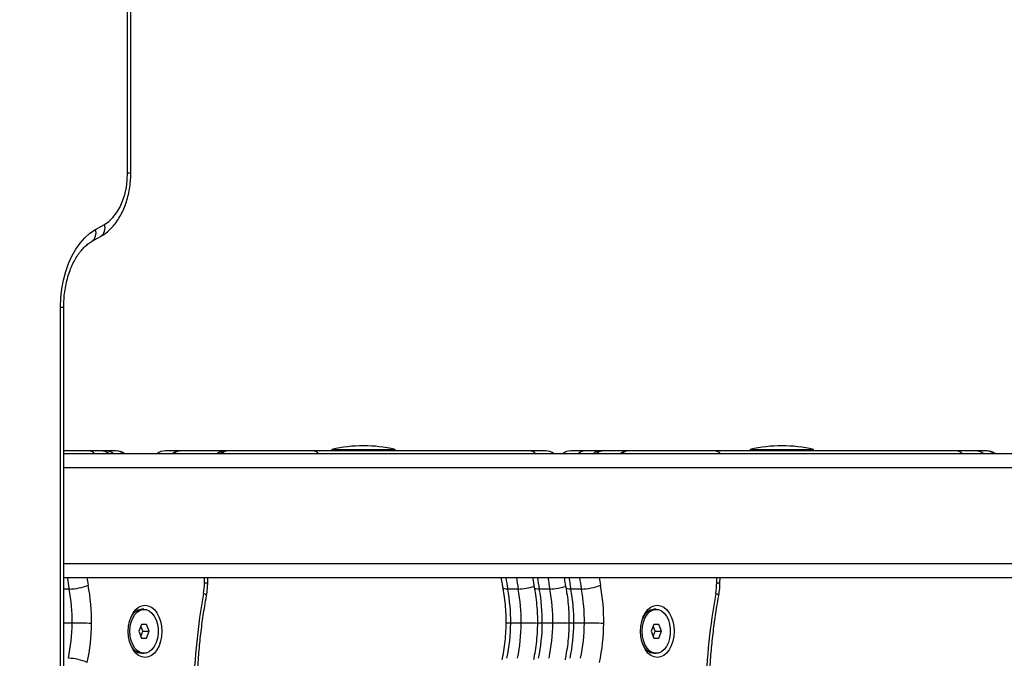
# Model space of a CAD drawing. Units: inches. Extents: x -642 to 5393, y -826 to 5827.
# Drawn here: x 2707 to 3065, y 3966 to 4198 of the extents above; entities that cross this region are included whole.
import ezdxf

# ---------------------------------------------------------------- set-up
doc = ezdxf.new("R2010")
doc.units = ezdxf.units.IN
doc.header["$MEASUREMENT"] = 0

# ---------------------------------------------------------------- blocks, each defined once
blk = doc.blocks.new('block 70')
at = {"color": 7, "lineweight": 25}
blk.add_open_spline([(2901.09, 4040.29), (2900.21, 4040.99), (2899.12, 4041.36), (2897.99, 4041.36)], degree=3, dxfattribs=at)
blk = doc.blocks.new('block 71')
at = {"color": 7, "lineweight": 25}
blk.add_open_spline([(2765.29, 4041.36), (2764.16, 4041.36), (2763.07, 4040.99), (2762.19, 4040.29)], degree=3, dxfattribs=at)
blk = doc.blocks.new('block 72')
at = {"color": 7, "lineweight": 25}
blk.add_open_spline([(2759.69, 4041.36), (2758.57, 4041.36), (2757.48, 4040.99), (2756.6, 4040.29)], degree=3, dxfattribs=at)
blk = doc.blocks.new('block 73')
at = {"color": 7, "lineweight": 25}
blk.add_open_spline([(2744.82, 4040.29), (2743.94, 4040.99), (2742.85, 4041.36), (2741.73, 4041.36)], degree=3, dxfattribs=at)
blk = doc.blocks.new('block 74')
at = {"color": 7, "lineweight": 25}
blk.add_open_spline([(2907.25, 4041.36), (2906.13, 4041.36), (2905.04, 4040.99), (2904.16, 4040.29)], degree=3, dxfattribs=at)
blk = doc.blocks.new('block 75')
at = {"color": 7, "lineweight": 25}
blk.add_open_spline([(3061.66, 4040.29), (3060.78, 4040.99), (3059.69, 4041.36), (3058.57, 4041.36)], degree=3, dxfattribs=at)
blk = doc.blocks.new('block 77')
at = {"color": 7, "lineweight": 25}
blk.add_lwpolyline([(2763.28, 4041.36), (2763.27, 4041.36)], dxfattribs=at)
blk = doc.blocks.new('block 174')
at = {"color": 7, "lineweight": 25}
blk.add_lwpolyline([(2751.12, 3967.71), (2751.88, 3967.71)], dxfattribs=at)
blk = doc.blocks.new('block 175')
at = {"color": 7, "lineweight": 25}
blk.add_lwpolyline([(2751.88, 3983.71), (2751.12, 3983.71)], dxfattribs=at)
blk = doc.blocks.new('block 190')
at = {"color": 7, "lineweight": 25}
blk.add_lwpolyline([(2937.52, 3967.71), (2938.29, 3967.71)], dxfattribs=at)
blk = doc.blocks.new('block 191')
at = {"color": 7, "lineweight": 25}
blk.add_lwpolyline([(2938.29, 3983.71), (2937.52, 3983.71)], dxfattribs=at)
blk = doc.blocks.new('block 320')
at = {"color": 7, "lineweight": 25}
blk.add_open_spline([(2771.07, 3954.06), (2771.11, 3955.26), (2771.15, 3956.46), (2771.2, 3957.67), (2771.29, 3959.96), (2771.43, 3962.25), (2771.6, 3964.54), (2771.76, 3966.82), (2771.96, 3969.1), (2772.19, 3971.37), (2772.43, 3973.64), (2772.69, 3975.9), (2772.99, 3978.15), (2773.29, 3980.4), (2773.62, 3982.64), (2773.98, 3984.87), (2774.19, 3986.12), (2774.41, 3987.37), (2774.63, 3988.62)], degree=3, knots=[0, 0, 0, 0, 1, 1, 1, 2, 2, 2, 3, 3, 3, 4, 4, 4, 5, 5, 5, 6, 6, 6, 6], dxfattribs=at)
blk = doc.blocks.new('block 332')
at = {"color": 7, "lineweight": 25}
blk.add_open_spline([(2774.63, 3988.62), (2774.7, 3989.07), (2774.78, 3989.52), (2774.84, 3989.98), (2774.95, 3990.81), (2775.02, 3991.65), (2775.05, 3992.49), (2775.05, 3992.73), (2775.06, 3992.98), (2775.06, 3993.22)], degree=3, knots=[0, 0, 0, 0, 1, 1, 1, 2, 2, 2, 3, 3, 3, 3], dxfattribs=at)
blk = doc.blocks.new('block 333')
at = {"color": 7, "lineweight": 25}
blk.add_lwpolyline([(2775.06, 3993.22), (2775.09, 3995.29)], dxfattribs=at)
blk = doc.blocks.new('block 378')
at = {"color": 7, "lineweight": 25}
blk.add_open_spline([(2904.81, 3995.29), (2904.91, 3994.5), (2905.01, 3993.71), (2905.14, 3992.93), (2905.22, 3992.45), (2905.31, 3991.97), (2905.4, 3991.5)], degree=3, knots=[0, 0, 0, 0, 1, 1, 1, 2, 2, 2, 2], dxfattribs=at)
blk = doc.blocks.new('block 386')
at = {"color": 7, "lineweight": 25}
blk.add_open_spline([(2906.53, 3978.63), (2906.52, 3977.99), (2906.51, 3977.35), (2906.49, 3976.71), (2906.44, 3975.48), (2906.36, 3974.26), (2906.25, 3973.04), (2906.14, 3971.82), (2906, 3970.61), (2905.82, 3969.41), (2905.66, 3968.27), (2905.46, 3967.14), (2905.24, 3966.04), (2905.2, 3965.81), (2905.15, 3965.59), (2905.11, 3965.37)], degree=3, knots=[0, 0, 0, 0, 1, 1, 1, 2, 2, 2, 3, 3, 3, 4, 4, 4, 5, 5, 5, 5], dxfattribs=at)
blk = doc.blocks.new('block 387')
at = {"color": 7, "lineweight": 25}
blk.add_open_spline([(2905.38, 3991.64), (2905.49, 3991.04), (2905.59, 3990.45), (2905.69, 3989.85), (2905.89, 3988.69), (2906.04, 3987.51), (2906.17, 3986.33), (2906.29, 3985.14), (2906.39, 3983.95), (2906.45, 3982.75), (2906.51, 3981.62), (2906.54, 3980.48), (2906.54, 3979.34), (2906.54, 3979.1), (2906.53, 3978.87), (2906.53, 3978.63)], degree=3, knots=[0, 0, 0, 0, 1, 1, 1, 2, 2, 2, 3, 3, 3, 4, 4, 4, 5, 5, 5, 5], dxfattribs=at)
blk = doc.blocks.new('block 402')
at = {"color": 7, "lineweight": 25}
blk.add_open_spline([(2957.48, 3954.06), (2957.52, 3955.26), (2957.56, 3956.46), (2957.61, 3957.67), (2957.7, 3959.96), (2957.84, 3962.25), (2958.01, 3964.54), (2958.17, 3966.82), (2958.37, 3969.1), (2958.6, 3971.37), (2958.84, 3973.64), (2959.1, 3975.9), (2959.4, 3978.15), (2959.7, 3980.4), (2960.02, 3982.64), (2960.39, 3984.87), (2960.6, 3986.12), (2960.82, 3987.37), (2961.03, 3988.62)], degree=3, knots=[0, 0, 0, 0, 1, 1, 1, 2, 2, 2, 3, 3, 3, 4, 4, 4, 5, 5, 5, 6, 6, 6, 6], dxfattribs=at)
blk = doc.blocks.new('block 414')
at = {"color": 7, "lineweight": 25}
blk.add_open_spline([(2961.03, 3988.62), (2961.11, 3989.07), (2961.18, 3989.52), (2961.25, 3989.98), (2961.36, 3990.81), (2961.42, 3991.65), (2961.45, 3992.49), (2961.46, 3992.73), (2961.47, 3992.98), (2961.47, 3993.22)], degree=3, knots=[0, 0, 0, 0, 1, 1, 1, 2, 2, 2, 3, 3, 3, 3], dxfattribs=at)
blk = doc.blocks.new('block 415')
at = {"color": 7, "lineweight": 25}
blk.add_lwpolyline([(2961.47, 3993.22), (2961.5, 3995.29)], dxfattribs=at)
blk = doc.blocks.new('block 460')
at = {"color": 7, "lineweight": 25}
blk.add_open_spline([(2893.32, 3995.29), (2893.42, 3994.5), (2893.53, 3993.71), (2893.66, 3992.93), (2893.74, 3992.45), (2893.83, 3991.97), (2893.92, 3991.5)], degree=3, knots=[0, 0, 0, 0, 1, 1, 1, 2, 2, 2, 2], dxfattribs=at)
blk = doc.blocks.new('block 468')
at = {"color": 7, "lineweight": 25}
blk.add_open_spline([(2895.05, 3978.63), (2895.03, 3977.99), (2895.02, 3977.35), (2895, 3976.71), (2894.96, 3975.48), (2894.88, 3974.26), (2894.76, 3973.04), (2894.65, 3971.82), (2894.51, 3970.61), (2894.33, 3969.41), (2894.17, 3968.27), (2893.98, 3967.14), (2893.76, 3966.04), (2893.71, 3965.81), (2893.66, 3965.59), (2893.62, 3965.37)], degree=3, knots=[0, 0, 0, 0, 1, 1, 1, 2, 2, 2, 3, 3, 3, 4, 4, 4, 5, 5, 5, 5], dxfattribs=at)
blk = doc.blocks.new('block 469')
at = {"color": 7, "lineweight": 25}
blk.add_open_spline([(2893.89, 3991.64), (2894, 3991.04), (2894.11, 3990.45), (2894.21, 3989.85), (2894.4, 3988.69), (2894.55, 3987.51), (2894.68, 3986.33), (2894.8, 3985.14), (2894.9, 3983.95), (2894.96, 3982.75), (2895.02, 3981.62), (2895.05, 3980.48), (2895.05, 3979.34), (2895.05, 3979.1), (2895.05, 3978.87), (2895.05, 3978.63)], degree=3, knots=[0, 0, 0, 0, 1, 1, 1, 2, 2, 2, 3, 3, 3, 4, 4, 4, 5, 5, 5, 5], dxfattribs=at)
blk = doc.blocks.new('block 523')
at = {"color": 7, "lineweight": 25}
blk.add_open_spline([(2881.83, 3995.29), (2881.94, 3994.5), (2882.04, 3993.71), (2882.17, 3992.93), (2882.25, 3992.45), (2882.34, 3991.97), (2882.43, 3991.5)], degree=3, knots=[0, 0, 0, 0, 1, 1, 1, 2, 2, 2, 2], dxfattribs=at)
blk = doc.blocks.new('block 531')
at = {"color": 7, "lineweight": 25}
blk.add_open_spline([(2883.56, 3978.63), (2883.55, 3977.99), (2883.53, 3977.35), (2883.51, 3976.71), (2883.47, 3975.48), (2883.39, 3974.26), (2883.28, 3973.04), (2883.16, 3971.82), (2883.02, 3970.61), (2882.85, 3969.41), (2882.68, 3968.27), (2882.49, 3967.14), (2882.27, 3966.04), (2882.22, 3965.81), (2882.18, 3965.59), (2882.13, 3965.37)], degree=3, knots=[0, 0, 0, 0, 1, 1, 1, 2, 2, 2, 3, 3, 3, 4, 4, 4, 5, 5, 5, 5], dxfattribs=at)
blk = doc.blocks.new('block 532')
at = {"color": 7, "lineweight": 25}
blk.add_open_spline([(2882.4, 3991.64), (2882.51, 3991.04), (2882.62, 3990.45), (2882.72, 3989.85), (2882.91, 3988.69), (2883.07, 3987.51), (2883.19, 3986.33), (2883.32, 3985.14), (2883.41, 3983.95), (2883.47, 3982.75), (2883.53, 3981.62), (2883.56, 3980.48), (2883.56, 3979.34), (2883.56, 3979.1), (2883.56, 3978.87), (2883.56, 3978.63)], degree=3, knots=[0, 0, 0, 0, 1, 1, 1, 2, 2, 2, 3, 3, 3, 4, 4, 4, 5, 5, 5, 5], dxfattribs=at)
blk = doc.blocks.new('block 909')
at = {"color": 7, "lineweight": 25}
blk.add_lwpolyline([(2820.24, 4041.86), (2820.24, 4041.36)], dxfattribs=at)
blk = doc.blocks.new('block 910')
at = {"color": 7, "lineweight": 25}
blk.add_lwpolyline([(2843.24, 4041.36), (2843.24, 4041.86)], dxfattribs=at)
blk = doc.blocks.new('block 911')
at = {"color": 7, "lineweight": 25}
blk.add_open_spline([(2843.24, 4041.86), (2835.68, 4043.65), (2827.8, 4043.65), (2820.24, 4041.86)], degree=3, dxfattribs=at)
blk = doc.blocks.new('block 981')
at = {"color": 7, "lineweight": 25}
blk.add_open_spline([(2995.53, 4041.86), (2987.96, 4043.65), (2980.09, 4043.65), (2972.53, 4041.86)], degree=3, dxfattribs=at)
blk = doc.blocks.new('block 982')
at = {"color": 7, "lineweight": 25}
blk.add_lwpolyline([(2972.53, 4041.86), (2972.53, 4041.36)], dxfattribs=at)
blk = doc.blocks.new('block 983')
at = {"color": 7, "lineweight": 25}
blk.add_lwpolyline([(2995.53, 4041.36), (2995.53, 4041.86)], dxfattribs=at)
blk = doc.blocks.new('block 1102')
at = {"color": 7, "lineweight": 25}
blk.add_lwpolyline([(2722.67, 3878.67), (2722.67, 4093.66)], dxfattribs=at)
blk = doc.blocks.new('block 1103')
at = {"color": 7, "lineweight": 25}
blk.add_open_spline([(2722.67, 4093.66), (2722.68, 4094.14), (2722.68, 4094.62), (2722.7, 4095.1), (2722.73, 4096.03), (2722.8, 4096.97), (2722.89, 4097.89), (2722.99, 4098.81), (2723.11, 4099.72), (2723.27, 4100.62), (2723.42, 4101.52), (2723.61, 4102.4), (2723.82, 4103.26), (2724.04, 4104.12), (2724.28, 4104.96), (2724.54, 4105.77), (2724.81, 4106.58), (2725.1, 4107.36), (2725.42, 4108.12), (2725.73, 4108.86), (2726.07, 4109.58), (2726.43, 4110.27), (2726.78, 4110.95), (2727.16, 4111.6), (2727.55, 4112.2), (2727.94, 4112.81), (2728.35, 4113.37), (2728.77, 4113.9), (2729.18, 4114.42), (2729.61, 4114.9), (2730.05, 4115.34), (2730.48, 4115.77), (2730.92, 4116.16), (2731.37, 4116.51), (2731.8, 4116.85), (2732.24, 4117.15), (2732.67, 4117.4), (2732.72, 4117.44), (2732.77, 4117.47), (2732.83, 4117.5)], degree=3, knots=[0, 0, 0, 0, 1, 1, 1, 2, 2, 2, 3, 3, 3, 4, 4, 4, 5, 5, 5, 6, 6, 6, 7, 7, 7, 8, 8, 8, 9, 9, 9, 10, 10, 10, 11, 11, 11, 12, 12, 12, 13, 13, 13, 13], dxfattribs=at)
blk = doc.blocks.new('block 1108')
at = {"color": 7, "lineweight": 25}
blk.add_lwpolyline([(2732.83, 4117.5), (2736.11, 4119.35)], dxfattribs=at)
blk = doc.blocks.new('block 1112')
at = {"color": 7, "lineweight": 25}
blk.add_open_spline([(2736.11, 4119.35), (2736.49, 4119.59), (2736.88, 4119.82), (2737.26, 4120.07), (2737.86, 4120.48), (2738.44, 4120.94), (2739, 4121.44), (2739.56, 4121.95), (2740.1, 4122.5), (2740.61, 4123.08), (2741.13, 4123.68), (2741.63, 4124.31), (2742.09, 4124.98), (2742.56, 4125.65), (2743, 4126.37), (2743.41, 4127.11), (2743.82, 4127.86), (2744.2, 4128.64), (2744.54, 4129.44), (2744.89, 4130.25), (2745.2, 4131.09), (2745.48, 4131.95), (2745.76, 4132.8), (2746, 4133.68), (2746.21, 4134.58), (2746.42, 4135.47), (2746.59, 4136.39), (2746.72, 4137.31), (2746.86, 4138.23), (2746.96, 4139.16), (2747.02, 4140.1), (2747.07, 4140.9), (2747.09, 4141.7), (2747.1, 4142.5)], degree=3, knots=[0, 0, 0, 0, 1, 1, 1, 2, 2, 2, 3, 3, 3, 4, 4, 4, 5, 5, 5, 6, 6, 6, 7, 7, 7, 8, 8, 8, 9, 9, 9, 10, 10, 10, 11, 11, 11, 11], dxfattribs=at)
blk = doc.blocks.new('block 1116')
at = {"color": 7, "lineweight": 25}
blk.add_lwpolyline([(2747.1, 4142.5), (2747.1, 4346.54)], dxfattribs=at)
blk = doc.blocks.new('block 1598')
at = {"color": 7, "lineweight": 25}
blk.add_lwpolyline([(3874.52, 4040.29), (2722.67, 4040.29)], dxfattribs=at)
blk = doc.blocks.new('block 1605')
at = {"color": 7, "lineweight": 25}
blk.add_lwpolyline([(2722.67, 3995.29), (3874.52, 3995.29)], dxfattribs=at)
blk = doc.blocks.new('block 1606')
at = {"color": 7, "lineweight": 25}
blk.add_lwpolyline([(2731.66, 4041.36), (2722.67, 4041.36)], dxfattribs=at)
blk = doc.blocks.new('block 1607')
at = {"color": 7, "lineweight": 25}
blk.add_lwpolyline([(2736.1, 4041.36), (2731.66, 4041.36)], dxfattribs=at)
blk = doc.blocks.new('block 1608')
at = {"color": 7, "lineweight": 25}
blk.add_lwpolyline([(2737.74, 4041.36), (2736.1, 4041.36)], dxfattribs=at)
blk = doc.blocks.new('block 1609')
at = {"color": 7, "lineweight": 25}
blk.add_open_spline([(2741.46, 4041.36), (2741.18, 4041.36), (2740.89, 4041.36), (2740.67, 4041.36), (2740.45, 4041.36), (2740.29, 4041.36), (2740.16, 4041.36), (2739.89, 4041.36), (2739.75, 4041.36), (2739.6, 4041.36), (2739.45, 4041.36), (2739.3, 4041.36), (2739.04, 4041.36), (2738.91, 4041.36), (2738.75, 4041.36), (2738.53, 4041.36), (2738.31, 4041.36), (2738.02, 4041.36), (2737.74, 4041.36)], degree=3, knots=[0, 0, 0, 0, 1, 1, 1, 2, 2, 2, 3, 3, 3, 4, 4, 4, 5, 5, 5, 6, 6, 6, 6], dxfattribs=at)
blk = doc.blocks.new('block 1610')
at = {"color": 7, "lineweight": 25}
blk.add_lwpolyline([(2813.1, 4041.36), (2782.31, 4041.36)], dxfattribs=at)
blk = doc.blocks.new('block 1611')
at = {"color": 7, "lineweight": 25}
blk.add_lwpolyline([(2782.31, 4041.36), (2781.5, 4041.36)], dxfattribs=at)
blk = doc.blocks.new('block 1612')
at = {"color": 7, "lineweight": 25}
blk.add_lwpolyline([(2892.14, 4041.36), (2813.1, 4041.36)], dxfattribs=at)
blk = doc.blocks.new('block 1613')
at = {"color": 7, "lineweight": 25}
blk.add_lwpolyline([(2781.5, 4041.36), (2765.55, 4041.36)], dxfattribs=at)
blk = doc.blocks.new('block 1614')
at = {"color": 7, "lineweight": 25}
blk.add_lwpolyline([(2897.99, 4041.36), (2892.14, 4041.36)], dxfattribs=at)
blk = doc.blocks.new('block 1615')
at = {"color": 7, "lineweight": 25}
blk.add_lwpolyline([(2765.55, 4041.36), (2765.29, 4041.36)], dxfattribs=at)
blk = doc.blocks.new('block 1616')
at = {"color": 7, "lineweight": 25}
blk.add_lwpolyline([(2959.48, 4041.36), (2928.27, 4041.36)], dxfattribs=at)
blk = doc.blocks.new('block 1617')
at = {"color": 7, "lineweight": 25}
blk.add_lwpolyline([(3047.49, 4041.36), (2959.48, 4041.36)], dxfattribs=at)
blk = doc.blocks.new('block 1618')
at = {"color": 7, "lineweight": 25}
blk.add_lwpolyline([(2928.27, 4041.36), (2919.39, 4041.36)], dxfattribs=at)
blk = doc.blocks.new('block 1619')
at = {"color": 7, "lineweight": 25}
blk.add_lwpolyline([(2765.26, 4041.36), (2759.69, 4041.36)], dxfattribs=at)
blk = doc.blocks.new('block 1620')
at = {"color": 7, "lineweight": 25}
blk.add_lwpolyline([(3054.38, 4041.36), (3047.49, 4041.36)], dxfattribs=at)
blk = doc.blocks.new('block 1621')
at = {"color": 7, "lineweight": 25}
blk.add_lwpolyline([(3058.15, 4041.36), (3054.38, 4041.36)], dxfattribs=at)
blk = doc.blocks.new('block 1622')
at = {"color": 7, "lineweight": 25}
blk.add_lwpolyline([(2919.39, 4041.36), (2917.9, 4041.36)], dxfattribs=at)
blk = doc.blocks.new('block 1623')
at = {"color": 7, "lineweight": 25}
blk.add_lwpolyline([(2917.9, 4041.36), (2912.46, 4041.36)], dxfattribs=at)
blk = doc.blocks.new('block 1624')
at = {"color": 7, "lineweight": 25}
blk.add_lwpolyline([(2912.46, 4041.36), (2907.25, 4041.36)], dxfattribs=at)
blk = doc.blocks.new('block 1628')
at = {"color": 7, "lineweight": 25}
blk.add_lwpolyline([(3058.51, 4041.36), (3058.15, 4041.36)], dxfattribs=at)
blk = doc.blocks.new('block 1789')
at = {"color": 7, "lineweight": 25}
blk.add_lwpolyline([(2746.74, 3975.71), (2746.86, 3977.43), (2747.21, 3979.06), (2747.79, 3980.55), (2748.55, 3981.8), (2749.47, 3982.77), (2750.51, 3983.41), (2751.6, 3983.69), (2752.71, 3983.6), (2753.79, 3983.14), (2754.77, 3982.33), (2755.62, 3981.21), (2756.29, 3979.83), (2756.76, 3978.26), (2757, 3976.57), (2757, 3974.84), (2756.76, 3973.15), (2756.29, 3971.58), (2755.62, 3970.2), (2754.77, 3969.08), (2753.79, 3968.27), (2752.71, 3967.81), (2751.6, 3967.72), (2750.51, 3968), (2749.47, 3968.64), (2748.55, 3969.61), (2747.79, 3970.86), (2747.21, 3972.35), (2746.86, 3973.99), (2746.74, 3975.71)], dxfattribs=at)
blk = doc.blocks.new('block 1790')
at = {"color": 7, "lineweight": 25}
blk.add_open_spline([(2751.12, 3983.71), (2749.22, 3983.49), (2747.62, 3982.22), (2746.96, 3980.43)], degree=3, dxfattribs=at)
blk = doc.blocks.new('block 1791')
at = {"color": 7, "lineweight": 25}
blk.add_open_spline([(2746.96, 3970.98), (2747.62, 3969.19), (2749.22, 3967.92), (2751.12, 3967.71)], degree=3, dxfattribs=at)
blk = doc.blocks.new('block 1792')
at = {"color": 7, "lineweight": 25}
blk.add_lwpolyline([(2752.81, 3978.21), (2750.95, 3978.21)], dxfattribs=at)
blk = doc.blocks.new('block 1793')
at = {"color": 7, "lineweight": 25}
blk.add_lwpolyline([(2750.95, 3978.21), (2750.03, 3975.71)], dxfattribs=at)
blk = doc.blocks.new('block 1794')
at = {"color": 7, "lineweight": 25}
blk.add_lwpolyline([(2750.03, 3975.71), (2750.95, 3973.21)], dxfattribs=at)
blk = doc.blocks.new('block 1795')
at = {"color": 7, "lineweight": 25}
blk.add_lwpolyline([(2750.95, 3973.21), (2752.81, 3973.21)], dxfattribs=at)
blk = doc.blocks.new('block 1796')
at = {"color": 7, "lineweight": 25}
blk.add_lwpolyline([(2752.81, 3973.21), (2753.74, 3975.71)], dxfattribs=at)
blk = doc.blocks.new('block 1797')
at = {"color": 7, "lineweight": 25}
blk.add_lwpolyline([(2753.74, 3975.71), (2752.81, 3978.21)], dxfattribs=at)
blk = doc.blocks.new('block 1798')
at = {"color": 7, "lineweight": 25}
blk.add_lwpolyline([(2751.44, 3975.71), (2750.73, 3977.61)], dxfattribs=at)
blk = doc.blocks.new('block 1799')
at = {"color": 7, "lineweight": 25}
blk.add_lwpolyline([(2750.73, 3973.8), (2751.44, 3975.71)], dxfattribs=at)
blk = doc.blocks.new('block 1800')
at = {"color": 7, "lineweight": 25}
blk.add_lwpolyline([(2751.44, 3975.71), (2753.74, 3975.71)], dxfattribs=at)
blk = doc.blocks.new('block 1885')
at = {"color": 7, "lineweight": 25}
blk.add_lwpolyline([(2933.15, 3975.71), (2933.27, 3977.43), (2933.62, 3979.06), (2934.19, 3980.55), (2934.96, 3981.8), (2935.88, 3982.77), (2936.91, 3983.41), (2938.01, 3983.69), (2939.12, 3983.6), (2940.19, 3983.14), (2941.18, 3982.33), (2942.03, 3981.21), (2942.7, 3979.83), (2943.17, 3978.26), (2943.4, 3976.57), (2943.4, 3974.84), (2943.17, 3973.15), (2942.7, 3971.58), (2942.03, 3970.2), (2941.18, 3969.08), (2940.19, 3968.27), (2939.12, 3967.81), (2938.01, 3967.72), (2936.91, 3968), (2935.88, 3968.64), (2934.96, 3969.61), (2934.19, 3970.86), (2933.62, 3972.35), (2933.27, 3973.99), (2933.15, 3975.71)], dxfattribs=at)
blk = doc.blocks.new('block 1886')
at = {"color": 7, "lineweight": 25}
blk.add_lwpolyline([(2939.22, 3978.21), (2937.36, 3978.21)], dxfattribs=at)
blk = doc.blocks.new('block 1887')
at = {"color": 7, "lineweight": 25}
blk.add_lwpolyline([(2937.36, 3978.21), (2936.43, 3975.71)], dxfattribs=at)
blk = doc.blocks.new('block 1888')
at = {"color": 7, "lineweight": 25}
blk.add_lwpolyline([(2936.43, 3975.71), (2937.36, 3973.21)], dxfattribs=at)
blk = doc.blocks.new('block 1889')
at = {"color": 7, "lineweight": 25}
blk.add_lwpolyline([(2937.36, 3973.21), (2939.22, 3973.21)], dxfattribs=at)
blk = doc.blocks.new('block 1890')
at = {"color": 7, "lineweight": 25}
blk.add_lwpolyline([(2939.22, 3973.21), (2940.15, 3975.71)], dxfattribs=at)
blk = doc.blocks.new('block 1891')
at = {"color": 7, "lineweight": 25}
blk.add_lwpolyline([(2940.15, 3975.71), (2939.22, 3978.21)], dxfattribs=at)
blk = doc.blocks.new('block 1892')
at = {"color": 7, "lineweight": 25}
blk.add_open_spline([(2937.52, 3983.71), (2935.63, 3983.49), (2934.03, 3982.22), (2933.37, 3980.43)], degree=3, dxfattribs=at)
blk = doc.blocks.new('block 1893')
at = {"color": 7, "lineweight": 25}
blk.add_open_spline([(2933.37, 3970.98), (2934.03, 3969.19), (2935.63, 3967.92), (2937.52, 3967.71)], degree=3, dxfattribs=at)
blk = doc.blocks.new('block 1894')
at = {"color": 7, "lineweight": 25}
blk.add_lwpolyline([(2937.85, 3975.71), (2937.14, 3977.61)], dxfattribs=at)
blk = doc.blocks.new('block 1895')
at = {"color": 7, "lineweight": 25}
blk.add_lwpolyline([(2937.14, 3973.8), (2937.85, 3975.71)], dxfattribs=at)
blk = doc.blocks.new('block 1896')
at = {"color": 7, "lineweight": 25}
blk.add_lwpolyline([(2937.85, 3975.71), (2940.15, 3975.71)], dxfattribs=at)
blk = doc.blocks.new('block 2305')
at = {"color": 7, "lineweight": 25}
blk.add_open_spline([(2724.64, 3991.08), (2727.01, 3991.12), (2729.36, 3991.6), (2731.55, 3992.5)], degree=3, dxfattribs=at)
blk = doc.blocks.new('block 2318')
at = {"color": 7, "lineweight": 25}
blk.add_open_spline([(2731.25, 3964.34), (2729.08, 3965.32), (2726.74, 3965.85), (2724.36, 3965.89)], degree=3, dxfattribs=at)
blk = doc.blocks.new('block 2321')
at = {"color": 7, "lineweight": 25}
blk.add_open_spline([(2731.25, 3964.34), (2732.22, 3969.02), (2732.74, 3973.79), (2732.78, 3978.58)], degree=3, dxfattribs=at)
blk = doc.blocks.new('block 2322')
at = {"color": 7, "lineweight": 25}
blk.add_open_spline([(2724.36, 3965.89), (2725.24, 3970.09), (2725.7, 3974.37), (2725.74, 3978.66)], degree=3, dxfattribs=at)
blk = doc.blocks.new('block 2323')
at = {"color": 7, "lineweight": 25}
blk.add_open_spline([(2732.78, 3978.58), (2730.43, 3978.63), (2728.09, 3978.66), (2725.74, 3978.66)], degree=3, dxfattribs=at)
blk = doc.blocks.new('block 2324')
at = {"color": 7, "lineweight": 25}
blk.add_open_spline([(2732.78, 3978.58), (2732.83, 3983.25), (2732.42, 3987.91), (2731.55, 3992.5)], degree=3, dxfattribs=at)
blk = doc.blocks.new('block 2325')
at = {"color": 7, "lineweight": 25}
blk.add_open_spline([(2725.74, 3978.66), (2725.78, 3982.83), (2725.42, 3986.98), (2724.64, 3991.08)], degree=3, dxfattribs=at)
blk = doc.blocks.new('block 2329')
at = {"color": 7, "lineweight": 25}
blk.add_open_spline([(2773.54, 3989.51), (2773.76, 3990.75), (2773.88, 3992.01), (2773.89, 3993.28)], degree=3, dxfattribs=at)
blk = doc.blocks.new('block 2330')
at = {"color": 7, "lineweight": 25}
blk.add_open_spline([(2773.54, 3989.51), (2771.44, 3977.84), (2770.23, 3966.04), (2769.9, 3954.2)], degree=3, dxfattribs=at)
blk = doc.blocks.new('block 2350')
at = {"color": 7, "lineweight": 25}
blk.add_lwpolyline([(2758.37, 3975.72), (2758.26, 3973.87), (2757.91, 3972.08), (2757.35, 3970.44), (2756.59, 3969), (2755.67, 3967.81), (2754.61, 3966.93), (2753.47, 3966.39), (2752.27, 3966.21), (2751.08, 3966.39), (2749.93, 3966.92), (2748.88, 3967.8), (2747.95, 3968.98), (2747.19, 3970.42), (2746.62, 3972.06), (2746.27, 3973.84), (2746.16, 3975.69), (2746.27, 3977.55), (2746.62, 3979.33), (2747.18, 3980.97), (2747.94, 3982.41), (2748.86, 3983.6), (2749.92, 3984.48), (2751.06, 3985.02), (2752.26, 3985.21), (2753.45, 3985.03), (2754.59, 3984.49), (2755.65, 3983.61), (2756.58, 3982.43), (2757.34, 3980.99), (2757.91, 3979.35), (2758.26, 3977.57), (2758.37, 3975.72)], dxfattribs=at)
blk = doc.blocks.new('block 2497')
at = {"color": 7, "lineweight": 25}
blk.add_open_spline([(2911.05, 3991.08), (2913.42, 3991.12), (2915.76, 3991.6), (2917.96, 3992.5)], degree=3, dxfattribs=at)
blk = doc.blocks.new('block 2520')
at = {"color": 7, "lineweight": 25}
blk.add_open_spline([(2917.66, 3964.34), (2918.63, 3969.02), (2919.15, 3973.79), (2919.19, 3978.58)], degree=3, dxfattribs=at)
blk = doc.blocks.new('block 2521')
at = {"color": 7, "lineweight": 25}
blk.add_open_spline([(2910.77, 3965.89), (2911.65, 3970.09), (2912.11, 3974.37), (2912.15, 3978.66)], degree=3, dxfattribs=at)
blk = doc.blocks.new('block 2522')
at = {"color": 7, "lineweight": 25}
blk.add_open_spline([(2919.19, 3978.58), (2916.84, 3978.63), (2914.49, 3978.66), (2912.15, 3978.66)], degree=3, dxfattribs=at)
blk = doc.blocks.new('block 2523')
at = {"color": 7, "lineweight": 25}
blk.add_open_spline([(2919.19, 3978.58), (2919.24, 3983.25), (2918.83, 3987.91), (2917.96, 3992.5)], degree=3, dxfattribs=at)
blk = doc.blocks.new('block 2524')
at = {"color": 7, "lineweight": 25}
blk.add_open_spline([(2912.15, 3978.66), (2912.19, 3982.83), (2911.82, 3986.98), (2911.05, 3991.08)], degree=3, dxfattribs=at)
blk = doc.blocks.new('block 2534')
at = {"color": 7, "lineweight": 25}
blk.add_open_spline([(2959.94, 3989.51), (2960.17, 3990.75), (2960.29, 3992.01), (2960.3, 3993.28)], degree=3, dxfattribs=at)
blk = doc.blocks.new('block 2535')
at = {"color": 7, "lineweight": 25}
blk.add_open_spline([(2959.94, 3989.51), (2957.85, 3977.84), (2956.63, 3966.04), (2956.31, 3954.2)], degree=3, dxfattribs=at)
blk = doc.blocks.new('block 2554')
at = {"color": 7, "lineweight": 25}
blk.add_lwpolyline([(2944.78, 3975.72), (2944.67, 3973.87), (2944.32, 3972.08), (2943.76, 3970.44), (2943, 3969), (2942.07, 3967.81), (2941.02, 3966.93), (2939.87, 3966.39), (2938.68, 3966.21), (2937.49, 3966.39), (2936.34, 3966.92), (2935.29, 3967.8), (2934.36, 3968.98), (2933.6, 3970.42), (2933.03, 3972.06), (2932.68, 3973.84), (2932.56, 3975.69), (2932.68, 3977.55), (2933.03, 3979.33), (2933.59, 3980.97), (2934.35, 3982.41), (2935.27, 3983.6), (2936.33, 3984.48), (2937.47, 3985.02), (2938.66, 3985.21), (2939.86, 3985.03), (2941, 3984.49), (2942.06, 3983.61), (2942.99, 3982.43), (2943.75, 3980.99), (2944.31, 3979.35), (2944.66, 3977.57), (2944.78, 3975.72)], dxfattribs=at)
blk = doc.blocks.new('block 2568')
at = {"color": 7, "lineweight": 25}
blk.add_lwpolyline([(2911.05, 3991.08), (2907.22, 3991.08)], dxfattribs=at)
blk = doc.blocks.new('block 2590')
at = {"color": 7, "lineweight": 25}
blk.add_open_spline([(2906.94, 3965.89), (2907.82, 3970.09), (2908.28, 3974.37), (2908.32, 3978.66)], degree=3, dxfattribs=at)
blk = doc.blocks.new('block 2591')
at = {"color": 7, "lineweight": 25}
blk.add_lwpolyline([(2912.15, 3978.66), (2908.32, 3978.66)], dxfattribs=at)
blk = doc.blocks.new('block 2594')
at = {"color": 7, "lineweight": 25}
blk.add_open_spline([(2908.32, 3978.66), (2908.36, 3982.83), (2908, 3986.98), (2907.22, 3991.08)], degree=3, dxfattribs=at)
blk = doc.blocks.new('block 2746')
at = {"color": 7, "lineweight": 25}
blk.add_open_spline([(2899.28, 3965.89), (2900.16, 3970.09), (2900.62, 3974.37), (2900.66, 3978.66)], degree=3, dxfattribs=at)
blk = doc.blocks.new('block 2747')
at = {"color": 7, "lineweight": 25}
blk.add_open_spline([(2900.66, 3978.66), (2900.71, 3982.83), (2900.34, 3986.98), (2899.56, 3991.08)], degree=3, dxfattribs=at)
blk = doc.blocks.new('block 2756')
at = {"color": 7, "lineweight": 25}
blk.add_lwpolyline([(2899.56, 3991.08), (2895.73, 3991.08)], dxfattribs=at)
blk = doc.blocks.new('block 2775')
at = {"color": 7, "lineweight": 25}
blk.add_open_spline([(2895.45, 3965.89), (2896.33, 3970.09), (2896.79, 3974.37), (2896.83, 3978.66)], degree=3, dxfattribs=at)
blk = doc.blocks.new('block 2776')
at = {"color": 7, "lineweight": 25}
blk.add_lwpolyline([(2900.66, 3978.66), (2896.83, 3978.66)], dxfattribs=at)
blk = doc.blocks.new('block 2778')
at = {"color": 7, "lineweight": 25}
blk.add_open_spline([(2896.83, 3978.66), (2896.88, 3982.83), (2896.51, 3986.98), (2895.73, 3991.08)], degree=3, dxfattribs=at)
blk = doc.blocks.new('block 2920')
at = {"color": 7, "lineweight": 25}
blk.add_open_spline([(2887.8, 3965.89), (2888.67, 3970.09), (2889.13, 3974.37), (2889.17, 3978.66)], degree=3, dxfattribs=at)
blk = doc.blocks.new('block 2921')
at = {"color": 7, "lineweight": 25}
blk.add_open_spline([(2889.17, 3978.66), (2889.22, 3982.83), (2888.85, 3986.98), (2888.07, 3991.08)], degree=3, dxfattribs=at)
blk = doc.blocks.new('block 2930')
at = {"color": 7, "lineweight": 25}
blk.add_lwpolyline([(2888.07, 3991.08), (2884.25, 3991.08)], dxfattribs=at)
blk = doc.blocks.new('block 2949')
at = {"color": 7, "lineweight": 25}
blk.add_open_spline([(2883.97, 3965.89), (2884.84, 3970.09), (2885.3, 3974.37), (2885.34, 3978.66)], degree=3, dxfattribs=at)
blk = doc.blocks.new('block 2950')
at = {"color": 7, "lineweight": 25}
blk.add_lwpolyline([(2889.17, 3978.66), (2885.34, 3978.66)], dxfattribs=at)
blk = doc.blocks.new('block 2952')
at = {"color": 7, "lineweight": 25}
blk.add_open_spline([(2885.34, 3978.66), (2885.39, 3982.83), (2885.02, 3986.98), (2884.25, 3991.08)], degree=3, dxfattribs=at)
blk = doc.blocks.new('block 4580')
at = {"color": 7, "lineweight": 25}
blk.add_lwpolyline([(2820.54, 4041.86), (2843.24, 4041.86)], dxfattribs=at)
blk = doc.blocks.new('block 4581')
at = {"color": 7, "lineweight": 25}
blk.add_lwpolyline([(2820.24, 4041.86), (2820.54, 4041.86)], dxfattribs=at)
blk = doc.blocks.new('block 4661')
at = {"color": 7, "lineweight": 25}
blk.add_lwpolyline([(2973.72, 4041.86), (2995.53, 4041.86)], dxfattribs=at)
blk = doc.blocks.new('block 4662')
at = {"color": 7, "lineweight": 25}
blk.add_lwpolyline([(2972.53, 4041.86), (2973.72, 4041.86)], dxfattribs=at)
blk = doc.blocks.new('block 4836')
at = {"color": 7, "lineweight": 25}
blk.add_lwpolyline([(2745.93, 4142.5), (2745.93, 4346.54)], dxfattribs=at)
blk = doc.blocks.new('block 4837')
at = {"color": 7, "lineweight": 25}
blk.add_lwpolyline([(2737.47, 4123.7), (2739.07, 4124.8), (2740.55, 4126.23), (2741.9, 4127.95), (2743.08, 4129.94), (2744.08, 4132.16), (2744.88, 4134.58), (2745.46, 4137.13), (2745.81, 4139.79), (2745.93, 4142.5)], dxfattribs=at)
blk = doc.blocks.new('block 4838')
at = {"color": 7, "lineweight": 25}
blk.add_lwpolyline([(2734.19, 4121.85), (2737.47, 4123.7)], dxfattribs=at)
blk = doc.blocks.new('block 4839')
at = {"color": 7, "lineweight": 25}
blk.add_lwpolyline([(2721.51, 4093.66), (2721.62, 4096.98), (2721.98, 4100.27), (2722.57, 4103.47), (2723.38, 4106.55), (2724.4, 4109.47), (2725.63, 4112.2), (2727.05, 4114.7), (2728.63, 4116.94), (2730.36, 4118.89), (2732.23, 4120.54), (2734.19, 4121.85)], dxfattribs=at)
blk = doc.blocks.new('block 4840')
at = {"color": 7, "lineweight": 25}
blk.add_lwpolyline([(2721.51, 3878.67), (2721.51, 4093.66)], dxfattribs=at)
blk = doc.blocks.new('block 5697')
at = {"color": 253, "lineweight": 25}
blk.add_lwpolyline([(2722.67, 4035.29), (3878.35, 4035.29)], dxfattribs=at)
blk = doc.blocks.new('block 5698')
at = {"color": 253, "lineweight": 25}
blk.add_lwpolyline([(3878.35, 4000.29), (2722.67, 4000.29)], dxfattribs=at)
blk = doc.blocks.new('block 5701')
at = {"color": 253, "lineweight": 25}
blk.add_open_spline([(2734.03, 4040.29), (2733.42, 4040.95), (2732.56, 4041.34), (2731.66, 4041.36)], degree=3, dxfattribs=at)
blk = doc.blocks.new('block 5702')
at = {"color": 253, "lineweight": 25}
blk.add_open_spline([(2739.19, 4040.29), (2738.31, 4040.99), (2737.22, 4041.36), (2736.1, 4041.36)], degree=3, dxfattribs=at)
blk = doc.blocks.new('block 5703')
at = {"color": 253, "lineweight": 25}
blk.add_open_spline([(2740.83, 4040.29), (2739.95, 4040.99), (2738.86, 4041.36), (2737.74, 4041.36)], degree=3, dxfattribs=at)
blk = doc.blocks.new('block 5704')
at = {"color": 253, "lineweight": 25}
blk.add_open_spline([(2744.56, 4040.29), (2743.68, 4040.99), (2742.59, 4041.36), (2741.46, 4041.36)], degree=3, dxfattribs=at)
blk = doc.blocks.new('block 5705')
at = {"color": 253, "lineweight": 25}
blk.add_open_spline([(2782.31, 4041.36), (2781.47, 4041.33), (2780.68, 4040.94), (2780.15, 4040.29)], degree=3, dxfattribs=at)
blk = doc.blocks.new('block 5706')
at = {"color": 253, "lineweight": 25}
blk.add_open_spline([(2815.47, 4040.29), (2814.86, 4040.95), (2814, 4041.34), (2813.1, 4041.36)], degree=3, dxfattribs=at)
blk = doc.blocks.new('block 5707')
at = {"color": 253, "lineweight": 25}
blk.add_open_spline([(2781.5, 4041.36), (2780.72, 4041.32), (2779.99, 4040.92), (2779.53, 4040.29)], degree=3, dxfattribs=at)
blk = doc.blocks.new('block 5708')
at = {"color": 253, "lineweight": 25}
blk.add_open_spline([(2781.5, 4041.36), (2780.39, 4041.36), (2779.3, 4040.99), (2778.43, 4040.29)], degree=3, dxfattribs=at)
blk = doc.blocks.new('block 5709')
at = {"color": 253, "lineweight": 25}
blk.add_open_spline([(2894.52, 4040.29), (2893.9, 4040.95), (2893.05, 4041.34), (2892.14, 4041.36)], degree=3, dxfattribs=at)
blk = doc.blocks.new('block 5710')
at = {"color": 253, "lineweight": 25}
blk.add_open_spline([(2765.55, 4041.36), (2764.44, 4041.36), (2763.35, 4040.99), (2762.48, 4040.29)], degree=3, dxfattribs=at)
blk = doc.blocks.new('block 5711')
at = {"color": 253, "lineweight": 25}
blk.add_open_spline([(2928.27, 4041.36), (2927.37, 4041.34), (2926.51, 4040.95), (2925.9, 4040.29)], degree=3, dxfattribs=at)
blk = doc.blocks.new('block 5712')
at = {"color": 253, "lineweight": 25}
blk.add_open_spline([(2961.72, 4040.29), (2961.16, 4040.94), (2960.35, 4041.33), (2959.48, 4041.36)], degree=3, dxfattribs=at)
blk = doc.blocks.new('block 5713')
at = {"color": 253, "lineweight": 25}
blk.add_open_spline([(3049.73, 4040.29), (3049.16, 4040.94), (3048.35, 4041.33), (3047.49, 4041.36)], degree=3, dxfattribs=at)
blk = doc.blocks.new('block 5714')
at = {"color": 253, "lineweight": 25}
blk.add_open_spline([(2928.27, 4041.36), (2927.15, 4041.36), (2926.06, 4040.99), (2925.18, 4040.29)], degree=3, dxfattribs=at)
blk = doc.blocks.new('block 5715')
at = {"color": 253, "lineweight": 25}
blk.add_open_spline([(2919.39, 4041.36), (2918.27, 4041.36), (2917.18, 4040.99), (2916.3, 4040.29)], degree=3, dxfattribs=at)
blk = doc.blocks.new('block 5716')
at = {"color": 253, "lineweight": 25}
blk.add_open_spline([(3057.48, 4040.29), (3056.6, 4040.99), (3055.51, 4041.36), (3054.38, 4041.36)], degree=3, dxfattribs=at)
blk = doc.blocks.new('block 5717')
at = {"color": 253, "lineweight": 25}
blk.add_open_spline([(3061.25, 4040.29), (3060.37, 4040.99), (3059.28, 4041.36), (3058.15, 4041.36)], degree=3, dxfattribs=at)
blk = doc.blocks.new('block 5718')
at = {"color": 253, "lineweight": 25}
blk.add_open_spline([(2917.9, 4041.36), (2916.94, 4041.35), (2916.01, 4040.96), (2915.32, 4040.29)], degree=3, dxfattribs=at)
blk = doc.blocks.new('block 5719')
at = {"color": 253, "lineweight": 25}
blk.add_open_spline([(2912.46, 4041.36), (2911.5, 4041.35), (2910.57, 4040.96), (2909.88, 4040.29)], degree=3, dxfattribs=at)
blk = doc.blocks.new('block 6036')
at = {"color": 253, "lineweight": 25}
blk.add_open_spline([(2723.96, 3995.29), (2724.15, 3993.88), (2724.37, 3992.47), (2724.64, 3991.08)], degree=3, dxfattribs=at)
blk = doc.blocks.new('block 6037')
at = {"color": 253, "lineweight": 25}
blk.add_open_spline([(2731.08, 3995.29), (2731.22, 3994.36), (2731.37, 3993.43), (2731.55, 3992.5)], degree=3, dxfattribs=at)
blk = doc.blocks.new('block 6040')
at = {"color": 253, "lineweight": 25}
blk.add_lwpolyline([(2773.89, 3993.28), (2773.92, 3995.29)], dxfattribs=at)
blk = doc.blocks.new('block 6043')
at = {"color": 253, "lineweight": 25}
blk.add_lwpolyline([(2724.64, 3991.08), (2722.67, 3991.08)], dxfattribs=at)
blk = doc.blocks.new('block 6052')
at = {"color": 253, "lineweight": 25}
blk.add_lwpolyline([(2725.74, 3978.66), (2722.67, 3978.66)], dxfattribs=at)
blk = doc.blocks.new('block 6069')
at = {"color": 253, "lineweight": 25}
blk.add_lwpolyline([(2774.63, 3988.62), (2774.61, 3988.76), (2774.43, 3988.99), (2774.07, 3989.24), (2773.54, 3989.51)], dxfattribs=at)
blk = doc.blocks.new('block 6078')
at = {"color": 253, "lineweight": 25}
blk.add_open_spline([(2775.06, 3993.22), (2774.67, 3993.26), (2774.28, 3993.28), (2773.89, 3993.28)], degree=3, dxfattribs=at)
blk = doc.blocks.new('block 6130')
at = {"color": 253, "lineweight": 25}
blk.add_open_spline([(2910.37, 3995.29), (2910.56, 3993.88), (2910.78, 3992.47), (2911.05, 3991.08)], degree=3, dxfattribs=at)
blk = doc.blocks.new('block 6131')
at = {"color": 253, "lineweight": 25}
blk.add_open_spline([(2917.49, 3995.29), (2917.63, 3994.36), (2917.78, 3993.43), (2917.96, 3992.5)], degree=3, dxfattribs=at)
blk = doc.blocks.new('block 6133')
at = {"color": 253, "lineweight": 25}
blk.add_lwpolyline([(2960.3, 3993.28), (2960.33, 3995.29)], dxfattribs=at)
blk = doc.blocks.new('block 6135')
at = {"color": 253, "lineweight": 25}
blk.add_open_spline([(2906.54, 3995.29), (2906.73, 3993.88), (2906.95, 3992.47), (2907.22, 3991.08)], degree=3, dxfattribs=at)
blk = doc.blocks.new('block 6140')
at = {"color": 253, "lineweight": 25}
blk.add_lwpolyline([(2907.22, 3991.08), (2906.53, 3991.1), (2905.99, 3991.19), (2905.61, 3991.32), (2905.41, 3991.49), (2905.39, 3991.56)], dxfattribs=at)
blk = doc.blocks.new('block 6149')
at = {"color": 253, "lineweight": 25}
blk.add_open_spline([(2908.32, 3978.66), (2907.72, 3978.68), (2907.13, 3978.67), (2906.53, 3978.63)], degree=3, dxfattribs=at)
blk = doc.blocks.new('block 6167')
at = {"color": 253, "lineweight": 25}
blk.add_lwpolyline([(2961.03, 3988.62), (2961.02, 3988.76), (2960.84, 3988.99), (2960.47, 3989.24), (2959.94, 3989.51)], dxfattribs=at)
blk = doc.blocks.new('block 6176')
at = {"color": 253, "lineweight": 25}
blk.add_open_spline([(2961.47, 3993.22), (2961.08, 3993.26), (2960.69, 3993.28), (2960.3, 3993.28)], degree=3, dxfattribs=at)
blk = doc.blocks.new('block 6231')
at = {"color": 253, "lineweight": 25}
blk.add_open_spline([(2898.88, 3995.29), (2899.07, 3993.88), (2899.29, 3992.47), (2899.56, 3991.08)], degree=3, dxfattribs=at)
blk = doc.blocks.new('block 6232')
at = {"color": 253, "lineweight": 25}
blk.add_open_spline([(2899.56, 3991.08), (2901.53, 3991.12), (2903.47, 3991.45), (2905.34, 3992.06)], degree=3, dxfattribs=at)
blk = doc.blocks.new('block 6241')
at = {"color": 253, "lineweight": 25}
blk.add_open_spline([(2906.56, 3978.6), (2904.59, 3978.64), (2902.63, 3978.66), (2900.66, 3978.66)], degree=3, dxfattribs=at)
blk = doc.blocks.new('block 6245')
at = {"color": 253, "lineweight": 25}
blk.add_open_spline([(2895.06, 3995.29), (2895.24, 3993.88), (2895.47, 3992.47), (2895.73, 3991.08)], degree=3, dxfattribs=at)
blk = doc.blocks.new('block 6254')
at = {"color": 253, "lineweight": 25}
blk.add_lwpolyline([(2895.73, 3991.08), (2895.04, 3991.1), (2894.5, 3991.19), (2894.12, 3991.32), (2893.93, 3991.49), (2893.9, 3991.56)], dxfattribs=at)
blk = doc.blocks.new('block 6263')
at = {"color": 253, "lineweight": 25}
blk.add_open_spline([(2896.83, 3978.66), (2896.23, 3978.68), (2895.64, 3978.67), (2895.05, 3978.63)], degree=3, dxfattribs=at)
blk = doc.blocks.new('block 6363')
at = {"color": 253, "lineweight": 25}
blk.add_open_spline([(2887.4, 3995.29), (2887.58, 3993.88), (2887.81, 3992.47), (2888.07, 3991.08)], degree=3, dxfattribs=at)
blk = doc.blocks.new('block 6364')
at = {"color": 253, "lineweight": 25}
blk.add_open_spline([(2888.07, 3991.08), (2890.04, 3991.12), (2891.99, 3991.45), (2893.85, 3992.06)], degree=3, dxfattribs=at)
blk = doc.blocks.new('block 6373')
at = {"color": 253, "lineweight": 25}
blk.add_open_spline([(2895.07, 3978.6), (2893.11, 3978.64), (2891.14, 3978.66), (2889.17, 3978.66)], degree=3, dxfattribs=at)
blk = doc.blocks.new('block 6377')
at = {"color": 253, "lineweight": 25}
blk.add_open_spline([(2883.57, 3995.29), (2883.75, 3993.88), (2883.98, 3992.47), (2884.25, 3991.08)], degree=3, dxfattribs=at)
blk = doc.blocks.new('block 6386')
at = {"color": 253, "lineweight": 25}
blk.add_lwpolyline([(2884.25, 3991.08), (2883.56, 3991.1), (2883.02, 3991.19), (2882.64, 3991.32), (2882.44, 3991.49), (2882.42, 3991.56)], dxfattribs=at)
blk = doc.blocks.new('block 6395')
at = {"color": 253, "lineweight": 25}
blk.add_open_spline([(2885.34, 3978.66), (2884.75, 3978.68), (2884.15, 3978.67), (2883.56, 3978.63)], degree=3, dxfattribs=at)
blk = doc.blocks.new('block 6772')
at = {"color": 253, "lineweight": 25}
blk.add_lwpolyline([(2721.51, 4093.66), (2722.67, 4093.66)], dxfattribs=at)
blk = doc.blocks.new('block 6774')
at = {"color": 253, "lineweight": 25}
blk.add_open_spline([(2732.81, 4117.49), (2734.24, 4118.44), (2734.81, 4120.25), (2734.19, 4121.85)], degree=3, dxfattribs=at)
blk = doc.blocks.new('block 6780')
at = {"color": 253, "lineweight": 25}
blk.add_open_spline([(2736.11, 4119.35), (2737.52, 4120.31), (2738.09, 4122.11), (2737.47, 4123.7)], degree=3, dxfattribs=at)
blk = doc.blocks.new('block 6784')
at = {"color": 253, "lineweight": 25}
blk.add_lwpolyline([(2745.93, 4142.5), (2747.1, 4142.5)], dxfattribs=at)
blk = doc.blocks.new('block 6853')
at = {"color": 7, "lineweight": 25}
blk.add_open_spline([(360.63, 2117.14), (360.3, 2129.97), (360.14, 2142.8), (360.14, 2155.64), (360.14, 2155.64), (360.14, 2250.89), (360.14, 2250.89), (216.33, 2359.2), (88.73, 2487.49), (-18.79, 2631.89), (-642.18, 3469.11), (-468.84, 4653.17), (368.39, 5276.56), (660.61, 5625.23), (1092.2, 5826.64), (1547.14, 5826.64), (1547.14, 5826.64), (2603.14, 5826.64), (2603.14, 5826.64), (2901.9, 5826.64), (3194.19, 5739.62), (3444.31, 5576.22), (3444.31, 5576.22), (3444.3, 5576.27), (3444.3, 5576.27), (3536.5, 5593.58), (3631.62, 5602.64), (3728.85, 5602.64), (4046.67, 5602.64), (4341.88, 5505.89), (4586.66, 5340.24), (4586.66, 5340.24), (4586.88, 5340.57), (4586.88, 5340.57), (5082.41, 5082.08), (5393.14, 4569.54), (5393.14, 4010.64), (5393.14, 4010.64), (5393.14, 3510.64), (5393.14, 3510.64), (5393.14, 2951.74), (5082.41, 2439.2), (4586.88, 2180.71), (4350.58, 2021.67), (4074.75, 1931.37), (3790.14, 1919.89), (3790.14, 1919.89), (3790.14, 1078.64), (3790.14, 1078.64), (3790.14, 638.48), (3596.81, 220.53), (3261.38, -64.47), (3151.72, -511.79), (2750.71, -826.37), (2290.14, -826.37), (2290.14, -826.37), (1860.14, -826.37), (1860.14, -826.37), (1399.56, -826.37), (998.56, -511.79), (888.9, -64.47), (553.46, 220.53), (360.14, 638.48), (360.14, 1078.64), (360.14, 1078.64), (360.14, 2078.64), (360.14, 2078.64), (360.14, 2091.47), (360.3, 2104.31), (360.63, 2117.14)], degree=3, knots=[0, 0, 0, 0, 1, 1, 1, 2, 2, 2, 3, 3, 3, 4, 4, 4, 5, 5, 5, 6, 6, 6, 7, 7, 7, 8, 8, 8, 9, 9, 9, 10, 10, 10, 11, 11, 11, 12, 12, 12, 13, 13, 13, 14, 14, 14, 15, 15, 15, 16, 16, 16, 17, 17, 17, 18, 18, 18, 19, 19, 19, 20, 20, 20, 21, 21, 21, 22, 22, 22, 23, 23, 23, 23], dxfattribs=at)

msp = doc.modelspace()

# ---------------------------------------------------------------- block references
for name in ['block 6853', 'block 4836', 'block 1116', 'block 1112', 'block 4837', 'block 6784', 'block 4839', 'block 6774', 'block 4838', 'block 6780', 'block 1103', 'block 1108', 'block 4840', 'block 6772', 'block 1102', 'block 911', 'block 909', 'block 4581', 'block 4580', 'block 910', 'block 981', 'block 982', 'block 4662', 'block 4661', 'block 983', 'block 1606', 'block 1598', 'block 1607', 'block 5701', 'block 1608', 'block 5702', 'block 1609', 'block 5703', 'block 5704', 'block 73', 'block 72', 'block 1619', 'block 71', 'block 5710', 'block 77', 'block 1615', 'block 1613', 'block 5708', 'block 5707', 'block 5705', 'block 1611', 'block 1610', 'block 1612', 'block 5706', 'block 1614', 'block 5709', 'block 70', 'block 74', 'block 1624', 'block 5719', 'block 1623', 'block 5718', 'block 5715', 'block 1622', 'block 1618', 'block 5714', 'block 5711', 'block 1616', 'block 1617', 'block 5712', 'block 1620', 'block 5713', 'block 1621', 'block 5716', 'block 1628', 'block 5717', 'block 75', 'block 5697', 'block 5698', 'block 1605', 'block 6036', 'block 6037', 'block 6040', 'block 333', 'block 523', 'block 6377', 'block 6363', 'block 460', 'block 6245', 'block 6231', 'block 378', 'block 6135', 'block 6130', 'block 6131', 'block 6133', 'block 415', 'block 2305', 'block 2324', 'block 2329', 'block 6078', 'block 332', 'block 532', 'block 6386', 'block 6364', 'block 469', 'block 6254', 'block 6232', 'block 387', 'block 6140', 'block 2497', 'block 2523', 'block 2534', 'block 6176', 'block 414', 'block 6043', 'block 2325', 'block 2330', 'block 320', 'block 6069', 'block 2930', 'block 2952', 'block 2921', 'block 2756', 'block 2778', 'block 2747', 'block 2568', 'block 2594', 'block 2524', 'block 2535', 'block 402', 'block 6167', 'block 2350', 'block 2554', 'block 1789', 'block 1790', 'block 175', 'block 1885', 'block 1892', 'block 191', 'block 6052', 'block 2322', 'block 2323', 'block 2321', 'block 1793', 'block 1798', 'block 1792', 'block 1797', 'block 531', 'block 6395', 'block 2949', 'block 2950', 'block 2920', 'block 6373', 'block 468', 'block 6263', 'block 2775', 'block 2776', 'block 2746', 'block 6241', 'block 386', 'block 6149', 'block 2590', 'block 2591', 'block 2521', 'block 2522', 'block 2520', 'block 1887', 'block 1894', 'block 1886', 'block 1891', 'block 1794', 'block 1799', 'block 1800', 'block 1796', 'block 1888', 'block 1895', 'block 1896', 'block 1890', 'block 1791', 'block 1795', 'block 1893', 'block 1889', 'block 174', 'block 190', 'block 2318']:
    msp.add_blockref(name, (0, 0))

doc.saveas('drawing.dxf')
